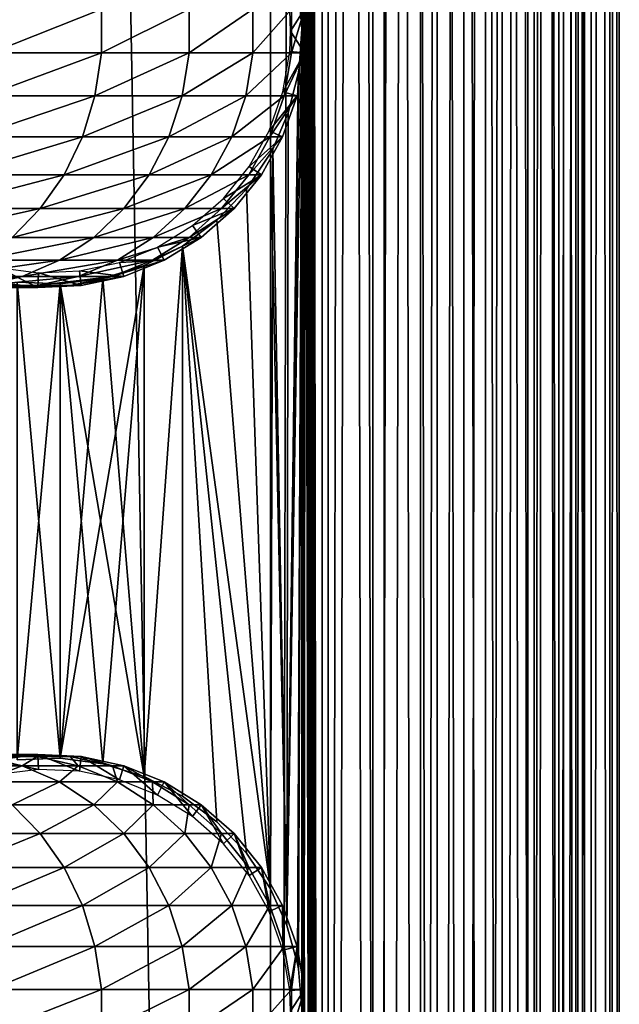
# Model space of a CAD drawing. Extents: x 0 to 600, y 0 to 1196.
# Drawn here: x 574 to 600, y 283 to 325 of the extents above; entities that cross this region are included whole.
import ezdxf

# ---------------------------------------------------------------- set-up
doc = ezdxf.new("R2010")
doc.units = 0
doc.header["$MEASUREMENT"] = 0

msp = doc.modelspace()

# ---------------------------------------------------------------- linework, layer by layer
for points in [[(563, 1.50001, 31.5), (585.000061, 1.50001, 31.5), (563, 1194.5, 31.5)], [(563, 1194.5, 31.5), (585.000061, 1.50001, 31.5), (585.000061, 1194.5, 31.5)], [(585.000061, 1.50001, 30.000002), (563, 1.50001, 30.000002), (585.000061, 1194.5, 30.000002)], [(585.000061, 1194.5, 30.000002), (563, 1.50001, 30.000002), (563, 1194.5, 30.000002)], [(587.222046, 1.50001, 31.684122), (587.222046, 1194.5, 31.684122), (585.000061, 1194.5, 31.5)], [(587.222046, 1.50001, 31.684122), (585.000061, 1194.5, 31.5), (585.000061, 1.50001, 31.5)], [(587.468933, 1194.5, 30.204582), (587.468933, 1.50001, 30.204582), (585.000061, 1.50001, 30.000002)], [(587.468933, 1194.5, 30.204582), (585.000061, 1.50001, 30.000002), (585.000061, 1194.5, 30.000002)], [(586.349609, 871.091736, 58.432369), (587.222046, 1194.5, 58.31588), (587.222046, 1.50001, 58.31588)], [(586.349609, 409.089691, 59.939159), (586.349609, 325.089691, 59.939159), (587.468933, 1194.5, 59.795422)], [(586.349609, 325.089691, 59.939159), (586.349609, 283.089661, 59.939159), (587.468933, 1194.5, 59.795422)], [(587.468933, 1194.5, 59.795422), (586.349609, 283.089661, 59.939159), (586.349609, 241.089676, 59.939159)], [(587.468933, 1194.5, 59.795422), (586.349609, 241.089676, 59.939159), (586.349609, 199.089676, 59.939159)], [(586.349609, 199.089676, 59.939159), (587.468933, 1.50001, 59.795422), (587.468933, 1194.5, 59.795422)], [(587.222046, 1.50001, 58.31588), (587.222046, 1194.5, 58.31588), (589.383484, 1194.5, 57.768536)], [(587.222046, 1.50001, 58.31588), (589.383484, 1194.5, 57.768536), (589.383484, 1.50001, 57.768536)], [(589.383484, 1.50001, 32.231468), (589.383484, 1194.5, 32.231468), (587.222046, 1194.5, 31.684122)], [(589.383484, 1.50001, 32.231468), (587.222046, 1194.5, 31.684122), (587.222046, 1.50001, 31.684122)], [(587.468933, 1194.5, 59.795422), (587.468933, 1.50001, 59.795422), (589.870483, 1.50001, 59.18726)], [(587.468933, 1194.5, 59.795422), (589.870483, 1.50001, 59.18726), (589.870483, 1194.5, 59.18726)], [(589.870483, 1194.5, 30.812744), (589.870483, 1.50001, 30.812744), (587.468933, 1.50001, 30.204582)], [(589.870483, 1194.5, 30.812744), (587.468933, 1.50001, 30.204582), (587.468933, 1194.5, 30.204582)], [(589.383484, 1.50001, 57.768536), (589.383484, 1194.5, 57.768536), (591.425293, 1194.5, 56.872898)], [(589.383484, 1.50001, 57.768536), (591.425293, 1194.5, 56.872898), (591.425293, 1.50001, 56.872898)], [(591.425293, 1.50001, 33.127106), (591.425293, 1194.5, 33.127106), (589.383484, 1194.5, 32.231468)], [(591.425293, 1.50001, 33.127106), (589.383484, 1194.5, 32.231468), (589.383484, 1.50001, 32.231468)], [(589.870483, 1194.5, 59.18726), (589.870483, 1.50001, 59.18726), (592.139221, 1.50001, 58.192108)], [(589.870483, 1194.5, 59.18726), (592.139221, 1.50001, 58.192108), (592.139221, 1194.5, 58.192108)], [(592.139221, 1194.5, 31.807896), (592.139221, 1.50001, 31.807896), (589.870483, 1.50001, 30.812744)], [(592.139221, 1194.5, 31.807896), (589.870483, 1.50001, 30.812744), (589.870483, 1194.5, 30.812744)], [(591.425293, 1.50001, 56.872898), (591.425293, 1194.5, 56.872898), (593.29187, 1194.5, 55.6534)], [(591.425293, 1.50001, 56.872898), (593.29187, 1194.5, 55.6534), (593.29187, 1.50001, 55.6534)], [(593.29187, 1.50001, 34.346603), (593.29187, 1194.5, 34.346603), (591.425293, 1194.5, 33.127106)], [(593.29187, 1.50001, 34.346603), (591.425293, 1194.5, 33.127106), (591.425293, 1.50001, 33.127106)], [(592.139221, 1194.5, 58.192108), (592.139221, 1.50001, 58.192108), (594.213257, 1.50001, 56.837112)], [(592.139221, 1194.5, 58.192108), (594.213257, 1.50001, 56.837112), (594.213257, 1194.5, 56.837112)], [(594.213257, 1194.5, 33.162891), (594.213257, 1.50001, 33.162891), (592.139221, 1.50001, 31.807896)], [(594.213257, 1194.5, 33.162891), (592.139221, 1.50001, 31.807896), (592.139221, 1194.5, 31.807896)], [(593.29187, 1.50001, 55.6534), (593.29187, 1194.5, 55.6534), (594.932312, 1194.5, 54.143303)], [(593.29187, 1.50001, 55.6534), (594.932312, 1194.5, 54.143303), (594.932312, 1.50001, 54.143303)], [(594.932312, 1.50001, 35.856701), (594.932312, 1194.5, 35.856701), (593.29187, 1194.5, 34.346603)], [(594.932312, 1.50001, 35.856701), (593.29187, 1194.5, 34.346603), (593.29187, 1.50001, 34.346603)], [(594.213257, 1194.5, 56.837112), (594.213257, 1.50001, 56.837112), (596.035828, 1.50001, 55.159225)], [(594.213257, 1194.5, 56.837112), (596.035828, 1.50001, 55.159225), (596.035828, 1194.5, 55.159225)], [(596.035828, 1194.5, 34.840778), (596.035828, 1.50001, 34.840778), (594.213257, 1.50001, 33.162891)], [(596.035828, 1194.5, 34.840778), (594.213257, 1.50001, 33.162891), (594.213257, 1194.5, 33.162891)], [(594.932312, 1.50001, 54.143303), (594.932312, 1194.5, 54.143303), (596.301819, 1194.5, 52.383804)], [(594.932312, 1.50001, 54.143303), (596.301819, 1194.5, 52.383804), (596.301819, 1.50001, 52.383804)], [(596.301819, 1.50001, 37.616199), (596.301819, 1194.5, 37.616199), (594.932312, 1194.5, 35.856701)], [(596.301819, 1.50001, 37.616199), (594.932312, 1194.5, 35.856701), (594.932312, 1.50001, 35.856701)], [(596.035828, 1194.5, 55.159225), (596.035828, 1.50001, 55.159225), (597.557556, 1.50001, 53.204224)], [(596.035828, 1194.5, 55.159225), (597.557556, 1.50001, 53.204224), (597.557556, 1194.5, 53.204224)], [(597.557556, 1194.5, 36.79578), (597.557556, 1.50001, 36.79578), (596.035828, 1.50001, 34.840778)], [(597.557556, 1194.5, 36.79578), (596.035828, 1.50001, 34.840778), (596.035828, 1194.5, 34.840778)], [(596.301819, 1.50001, 52.383804), (596.301819, 1194.5, 52.383804), (597.362976, 1194.5, 50.422894)], [(596.301819, 1.50001, 52.383804), (597.362976, 1194.5, 50.422894), (597.362976, 1.50001, 50.422894)], [(597.362976, 1.50001, 39.57711), (597.362976, 1194.5, 39.57711), (596.301819, 1194.5, 37.616199)], [(597.362976, 1.50001, 39.57711), (596.301819, 1194.5, 37.616199), (596.301819, 1.50001, 37.616199)], [(597.362976, 1.50001, 50.422894), (597.362976, 1194.5, 50.422894), (598.086975, 1194.5, 48.314056)], [(597.362976, 1.50001, 50.422894), (598.086975, 1194.5, 48.314056), (598.086975, 1.50001, 48.314056)], [(598.086975, 1.50001, 41.685947), (598.086975, 1194.5, 41.685947), (597.362976, 1194.5, 39.57711)], [(598.086975, 1.50001, 41.685947), (597.362976, 1194.5, 39.57711), (597.362976, 1.50001, 39.57711)], [(597.557556, 1194.5, 53.204224), (597.557556, 1.50001, 53.204224), (598.736633, 1.50001, 51.025433)], [(597.557556, 1194.5, 53.204224), (598.736633, 1.50001, 51.025433), (598.736633, 1194.5, 51.025433)], [(598.736633, 1194.5, 38.974571), (598.736633, 1.50001, 38.974571), (597.557556, 1.50001, 36.79578)], [(598.736633, 1194.5, 38.974571), (597.557556, 1.50001, 36.79578), (597.557556, 1194.5, 36.79578)], [(598.086975, 1.50001, 48.314056), (598.086975, 1194.5, 48.314056), (598.453857, 1194.5, 46.114826)], [(598.086975, 1.50001, 48.314056), (598.453857, 1194.5, 46.114826), (598.453857, 1.50001, 46.114826)], [(598.453857, 1.50001, 43.885178), (598.453857, 1194.5, 43.885178), (598.086975, 1194.5, 41.685947)], [(598.453857, 1.50001, 43.885178), (598.086975, 1194.5, 41.685947), (598.086975, 1.50001, 41.685947)], [(598.453857, 1.50001, 46.114826), (598.453857, 1194.5, 46.114826), (598.453857, 1194.5, 43.885178)], [(598.453857, 1.50001, 46.114826), (598.453857, 1194.5, 43.885178), (598.453857, 1.50001, 43.885178)], [(598.736633, 1194.5, 51.025433), (598.736633, 1.50001, 51.025433), (599.541016, 1.50001, 48.682285)], [(598.736633, 1194.5, 51.025433), (599.541016, 1.50001, 48.682285), (599.541016, 1194.5, 48.682285)], [(599.541016, 1194.5, 41.317719), (599.541016, 1.50001, 41.317719), (598.736633, 1.50001, 38.974571)], [(599.541016, 1194.5, 41.317719), (598.736633, 1.50001, 38.974571), (598.736633, 1194.5, 38.974571)], [(599.541016, 1194.5, 48.682285), (599.541016, 1.50001, 48.682285), (599.948792, 1.50001, 46.238689)], [(599.541016, 1194.5, 48.682285), (599.948792, 1.50001, 46.238689), (599.948792, 1194.5, 46.238689)], [(599.948792, 1194.5, 43.761314), (599.948792, 1.50001, 43.761314), (599.541016, 1.50001, 41.317719)], [(599.948792, 1194.5, 43.761314), (599.541016, 1.50001, 41.317719), (599.541016, 1194.5, 41.317719)], [(599.948792, 1194.5, 46.238689), (599.948792, 1.50001, 46.238689), (599.948792, 1.50001, 43.761314)], [(599.948792, 1194.5, 46.238689), (599.948792, 1.50001, 43.761314), (599.948792, 1194.5, 43.761314)], [(586.349609, 829.091675, 58.432369), (586.349609, 871.091736, 58.432369), (587.222046, 1.50001, 58.31588)], [(586.349609, 829.091675, 58.432369), (587.222046, 1.50001, 58.31588), (586.349609, 745.091675, 58.432369)], [(586.349609, 745.091675, 58.432369), (587.222046, 1.50001, 58.31588), (586.349609, 703.091736, 58.432369)], [(586.349609, 661.091675, 58.432369), (586.349609, 703.091736, 58.432369), (587.222046, 1.50001, 58.31588)], [(586.349609, 619.091675, 58.432369), (586.349609, 661.091675, 58.432369), (587.222046, 1.50001, 58.31588)], [(586.349609, 619.091675, 58.432369), (587.222046, 1.50001, 58.31588), (586.349609, 535.091675, 58.432369)], [(586.349609, 493.091705, 58.432369), (586.349609, 535.091675, 58.432369), (587.222046, 1.50001, 58.31588)], [(586.349609, 493.091705, 58.432369), (587.222046, 1.50001, 58.31588), (586.349609, 451.091705, 58.432369)], [(586.349609, 451.091705, 58.432369), (587.222046, 1.50001, 58.31588), (586.349609, 409.091705, 58.432369)], [(586.349609, 409.091705, 58.432369), (586.349609, 325.091705, 58.432369), (586.198669, 326.805542, 58.446674)], [(586.198853, 326.804749, 59.952019), (586.349609, 325.089691, 59.939159), (586.349609, 409.089691, 59.939159)], [(587.222046, 1.50001, 58.31588), (586.349609, 325.091705, 58.432369), (586.349609, 409.091705, 58.432369)], [(573.03656, 324.067139, 126.545372), (577.757385, 324.067139, 119.480186), (577.757385, 325.932861, 119.480186)], [(573.03656, 324.067139, 126.545372), (577.757385, 325.932861, 119.480186), (573.03656, 325.932861, 126.545372)], [(577.757385, 324.067139, 119.480186), (581.515564, 324.067139, 111.859261), (581.515564, 325.932861, 111.859261)], [(577.757385, 324.067139, 119.480186), (581.515564, 325.932861, 111.859261), (577.757385, 325.932861, 119.480186)], [(581.515564, 324.067139, 111.859261), (584.246887, 324.067139, 103.812988), (584.246887, 325.932861, 103.812988)], [(581.515564, 324.067139, 111.859261), (584.246887, 325.932861, 103.812988), (581.515564, 325.932861, 111.859261)], [(584.246887, 324.067139, 103.812988), (585.904602, 324.067139, 95.479027), (585.904602, 325.932861, 95.479027)], [(584.246887, 324.067139, 103.812988), (585.904602, 325.932861, 95.479027), (584.246887, 325.932861, 103.812988)], [(586.460327, 325.932861, 61.067001), (585.867554, 325, 56.567001), (585.8302, 325.879211, 56.567001)], [(586.460327, 324.067139, 61.067001), (585.867554, 325, 56.567001), (586.460327, 325.932861, 61.067001)], [(585.904602, 324.067139, 95.479027), (586.460327, 324.067139, 87), (586.460327, 325.932861, 87)], [(585.904602, 324.067139, 95.479027), (586.460327, 325.932861, 87), (585.904602, 325.932861, 95.479027)], [(586.460327, 324.067139, 87), (586.460327, 324.067139, 61.067001), (586.460327, 325.932861, 61.067001)], [(586.460327, 324.067139, 87), (586.460327, 325.932861, 61.067001), (586.460327, 325.932861, 87)], [(586.349609, 325.091705, 58.432369), (586.158386, 285.029938, 58.450207), (585.710266, 286.670624, 58.481304)], [(586.349609, 325.091705, 58.432369), (585.710266, 286.670624, 58.481304), (586.231567, 323.401398, 58.443707)], [(586.158508, 285.029358, 59.955196), (586.349609, 325.089691, 59.939159), (585.710388, 286.670074, 59.98317)], [(585.710388, 286.670074, 59.98317), (586.349609, 325.089691, 59.939159), (586.23114, 323.398102, 59.949398)], [(586.460327, 324.067139, 61.067001), (585.8302, 324.120758, 56.567001), (585.867554, 325, 56.567001)], [(586.198669, 284.805542, 58.446674), (586.158386, 285.029938, 58.450207), (586.349609, 325.091705, 58.432369)], [(586.158508, 285.029358, 59.955196), (586.198853, 284.804718, 59.952019), (586.349609, 325.089691, 59.939159)], [(586.198669, 284.805542, 58.446674), (586.349609, 325.091705, 58.432369), (586.349609, 283.091705, 58.432369)], [(586.349609, 325.089691, 59.939159), (586.198853, 284.804718, 59.952019), (586.349609, 283.089661, 59.939159)], [(586.349609, 283.091705, 58.432369), (586.349609, 325.091705, 58.432369), (587.222046, 1.50001, 58.31588)], [(572.786377, 322.228241, 126.353416), (577.484253, 322.228241, 119.322533), (577.757385, 324.067139, 119.480186)], [(572.786377, 322.228241, 126.353416), (577.757385, 324.067139, 119.480186), (573.03656, 324.067139, 126.545372)], [(577.484253, 322.228241, 119.322533), (581.224243, 322.228241, 111.738602), (581.515564, 324.067139, 111.859261)], [(577.484253, 322.228241, 119.322533), (581.515564, 324.067139, 111.859261), (577.757385, 324.067139, 119.480186)], [(581.224243, 322.228241, 111.738602), (583.942383, 322.228241, 103.731377), (584.246887, 324.067139, 103.812988)], [(581.224243, 322.228241, 111.738602), (584.246887, 324.067139, 103.812988), (581.515564, 324.067139, 111.859261)], [(583.942383, 322.228241, 103.731377), (585.592041, 322.228241, 95.437874), (585.904602, 324.067139, 95.479027)], [(583.942383, 322.228241, 103.731377), (585.904602, 324.067139, 95.479027), (584.246887, 324.067139, 103.812988)], [(585.53302, 322.387604, 56.567001), (585.8302, 324.120758, 56.567001), (586.460327, 324.067139, 61.067001)], [(586.14502, 322.228241, 61.067001), (585.53302, 322.387604, 56.567001), (586.460327, 324.067139, 61.067001)], [(585.592041, 322.228241, 95.437874), (586.14502, 322.228241, 87), (586.460327, 324.067139, 87)], [(585.592041, 322.228241, 95.437874), (586.460327, 324.067139, 87), (585.904602, 324.067139, 95.479027)], [(586.14502, 322.228241, 87), (586.14502, 322.228241, 61.067001), (586.460327, 324.067139, 61.067001)], [(586.14502, 322.228241, 87), (586.460327, 324.067139, 61.067001), (586.460327, 324.067139, 87)], [(586.231567, 323.401398, 58.443707), (585.710266, 286.670624, 58.481304), (586.193909, 323.166138, 58.447109)], [(585.710388, 286.670074, 59.98317), (586.23114, 323.398102, 59.949398), (586.193665, 323.164642, 59.952435)], [(585.710266, 286.670624, 58.481304), (585.768677, 321.496307, 58.4781), (586.193909, 323.166138, 58.447109)], [(585.768127, 321.494354, 59.980324), (585.710388, 286.670074, 59.98317), (586.193665, 323.164642, 59.952435)], [(586.14502, 322.228241, 61.067001), (584.947205, 320.729584, 56.567001), (585.53302, 322.387604, 56.567001)], [(572.293274, 320.469086, 125.975044), (576.946045, 320.469086, 119.011757), (577.484253, 322.228241, 119.322533)], [(572.293274, 320.469086, 125.975044), (577.484253, 322.228241, 119.322533), (572.786377, 322.228241, 126.353416)], [(576.946045, 320.469086, 119.011757), (580.650024, 320.469086, 111.50074), (581.224243, 322.228241, 111.738602)], [(576.946045, 320.469086, 119.011757), (581.224243, 322.228241, 111.738602), (577.484253, 322.228241, 119.322533)], [(580.650024, 320.469086, 111.50074), (583.34198, 320.469086, 103.570503), (583.942383, 322.228241, 103.731377)], [(580.650024, 320.469086, 111.50074), (583.942383, 322.228241, 103.731377), (581.224243, 322.228241, 111.738602)], [(583.34198, 320.469086, 103.570503), (584.97583, 320.469086, 95.35675), (585.592041, 322.228241, 95.437874)], [(583.34198, 320.469086, 103.570503), (585.592041, 322.228241, 95.437874), (583.942383, 322.228241, 103.731377)], [(585.523499, 320.469086, 61.067001), (584.947205, 320.729584, 56.567001), (586.14502, 322.228241, 61.067001)], [(584.97583, 320.469086, 95.35675), (585.523499, 320.469086, 87), (586.14502, 322.228241, 87)], [(584.97583, 320.469086, 95.35675), (586.14502, 322.228241, 87), (585.592041, 322.228241, 95.437874)], [(585.523499, 320.469086, 87), (585.523499, 320.469086, 61.067001), (586.14502, 322.228241, 61.067001)], [(585.523499, 320.469086, 87), (586.14502, 322.228241, 61.067001), (586.14502, 322.228241, 87)], [(585.097656, 319.939606, 59.999683), (585.710388, 286.670074, 59.98317), (585.768127, 321.494354, 59.980324)], [(585.710266, 286.670624, 58.481304), (585.099487, 319.943085, 58.499634), (585.768677, 321.496307, 58.4781)], [(585.523499, 320.469086, 61.067001), (584.089661, 319.194427, 56.567001), (584.947205, 320.729584, 56.567001)], [(571.571411, 318.840271, 125.421135), (576.157959, 318.840271, 118.556808), (576.946045, 320.469086, 119.011757)], [(571.571411, 318.840271, 125.421135), (576.946045, 320.469086, 119.011757), (572.293274, 320.469086, 125.975044)], [(576.157959, 318.840271, 118.556808), (579.809387, 318.840271, 111.152527), (580.650024, 320.469086, 111.50074)], [(576.157959, 318.840271, 118.556808), (580.650024, 320.469086, 111.50074), (576.946045, 320.469086, 119.011757)], [(579.809387, 318.840271, 111.152527), (582.463074, 318.840271, 103.335007), (583.34198, 320.469086, 103.570503)], [(579.809387, 318.840271, 111.152527), (583.34198, 320.469086, 103.570503), (580.650024, 320.469086, 111.50074)], [(582.463074, 318.840271, 103.335007), (584.073669, 318.840271, 95.237984), (584.97583, 320.469086, 95.35675)], [(582.463074, 318.840271, 103.335007), (584.97583, 320.469086, 95.35675), (583.34198, 320.469086, 103.570503)], [(584.073669, 318.840271, 95.237984), (584.613647, 318.840271, 87), (585.523499, 320.469086, 87)], [(584.073669, 318.840271, 95.237984), (585.523499, 320.469086, 87), (584.97583, 320.469086, 95.35675)], [(584.613647, 318.840271, 61.067001), (584.089661, 319.194427, 56.567001), (585.523499, 320.469086, 61.067001)], [(584.613647, 318.840271, 87), (584.613647, 318.840271, 61.067001), (585.523499, 320.469086, 61.067001)], [(584.613647, 318.840271, 87), (585.523499, 320.469086, 61.067001), (585.523499, 320.469086, 87)], [(585.000061, 319.758606, 58.500004), (585.099487, 319.943085, 58.499634), (585.710266, 286.670624, 58.481304)], [(585.000061, 319.758606, 60.000004), (585.000061, 288.241425, 60.000004), (585.097656, 319.939606, 59.999683)], [(585.097656, 319.939606, 59.999683), (585.000061, 288.241425, 60.000004), (585.710388, 286.670074, 59.98317)], [(583.975281, 318.225555, 58.500004), (585.000061, 319.758606, 58.500004), (585.000061, 288.241425, 58.500004)], [(585.000061, 288.241425, 60.000004), (585.000061, 319.758606, 60.000004), (583.975281, 318.225555, 60.000004)], [(585.710266, 286.670624, 58.481304), (585.000061, 288.241425, 58.500004), (585.000061, 319.758606, 58.500004)], [(584.613647, 318.840271, 61.067001), (582.984924, 317.826263, 56.567001), (584.089661, 319.194427, 56.567001)], [(570.641541, 317.388672, 124.707611), (575.143005, 317.388672, 117.970757), (576.157959, 318.840271, 118.556808)], [(570.641541, 317.388672, 124.707611), (576.157959, 318.840271, 118.556808), (571.571411, 318.840271, 125.421135)], [(575.143005, 317.388672, 117.970757), (578.726501, 317.388672, 110.703995), (579.809387, 318.840271, 111.152527)], [(575.143005, 317.388672, 117.970757), (579.809387, 318.840271, 111.152527), (576.157959, 318.840271, 118.556808)], [(578.726501, 317.388672, 110.703995), (581.330872, 317.388672, 103.031647), (582.463074, 318.840271, 103.335007)], [(578.726501, 317.388672, 110.703995), (582.463074, 318.840271, 103.335007), (579.809387, 318.840271, 111.152527)], [(581.330872, 317.388672, 103.031647), (582.911621, 317.388672, 95.084991), (584.073669, 318.840271, 95.237984)], [(581.330872, 317.388672, 103.031647), (584.073669, 318.840271, 95.237984), (582.463074, 318.840271, 103.335007)], [(582.911621, 317.388672, 95.084991), (583.441467, 317.388672, 87), (584.613647, 318.840271, 87)], [(582.911621, 317.388672, 95.084991), (584.613647, 318.840271, 87), (584.073669, 318.840271, 95.237984)], [(583.441467, 317.388672, 61.067001), (582.984924, 317.826263, 56.567001), (584.613647, 318.840271, 61.067001)], [(583.441467, 317.388672, 87), (583.441467, 317.388672, 61.067001), (584.613647, 318.840271, 61.067001)], [(583.441467, 317.388672, 87), (584.613647, 318.840271, 61.067001), (584.613647, 318.840271, 87)], [(583.975281, 318.225555, 58.500004), (585.000061, 288.241425, 58.500004), (582.70575, 316.888245, 58.500004)], [(583.975281, 318.225555, 60.000004), (582.70575, 316.888245, 60.000004), (585.000061, 288.241425, 60.000004)], [(583.441467, 317.388672, 61.067001), (581.664917, 316.66452, 56.567001), (582.984924, 317.826263, 56.567001)], [(569.530396, 316.156036, 123.855011), (573.930054, 316.156036, 117.270485), (575.143005, 317.388672, 117.970757)], [(569.530396, 316.156036, 123.855011), (575.143005, 317.388672, 117.970757), (570.641541, 317.388672, 124.707611)], [(573.930054, 316.156036, 117.270485), (577.432556, 316.156036, 110.168022), (578.726501, 317.388672, 110.703995)], [(573.930054, 316.156036, 117.270485), (578.726501, 317.388672, 110.703995), (575.143005, 317.388672, 117.970757)], [(577.432556, 316.156036, 110.168022), (579.978088, 316.156036, 102.669159), (581.330872, 317.388672, 103.031647)], [(577.432556, 316.156036, 110.168022), (581.330872, 317.388672, 103.031647), (578.726501, 317.388672, 110.703995)], [(579.978088, 316.156036, 102.669159), (581.523071, 316.156036, 94.902191), (582.911621, 317.388672, 95.084991)], [(579.978088, 316.156036, 102.669159), (582.911621, 317.388672, 95.084991), (581.330872, 317.388672, 103.031647)], [(581.523071, 316.156036, 94.902191), (582.040955, 316.156036, 87), (583.441467, 317.388672, 87)], [(581.523071, 316.156036, 94.902191), (583.441467, 317.388672, 87), (582.911621, 317.388672, 95.084991)], [(582.040955, 316.156036, 61.067001), (581.664917, 316.66452, 56.567001), (583.441467, 317.388672, 61.067001)], [(582.040955, 316.156036, 87), (582.040955, 316.156036, 61.067001), (583.441467, 317.388672, 61.067001)], [(582.040955, 316.156036, 87), (583.441467, 317.388672, 61.067001), (583.441467, 317.388672, 87)], [(582.70575, 316.888245, 58.500004), (585.000061, 288.241425, 58.500004), (581.228027, 315.785187, 58.500004)], [(585.000061, 288.241425, 60.000004), (582.70575, 316.888245, 60.000004), (581.228027, 315.785187, 60.000004)], [(582.040955, 316.156036, 61.067001), (580.167542, 315.742523, 56.567001), (581.664917, 316.66452, 56.567001)], [(572.554138, 315.177826, 116.476128), (575.964783, 315.177826, 109.560051), (577.432556, 316.156036, 110.168022)], [(572.554138, 315.177826, 116.476128), (577.432556, 316.156036, 110.168022), (573.930054, 316.156036, 117.270485)], [(575.964783, 315.177826, 109.560051), (578.443542, 315.177826, 102.257965), (579.978088, 316.156036, 102.669159)], [(575.964783, 315.177826, 109.560051), (579.978088, 316.156036, 102.669159), (577.432556, 316.156036, 110.168022)], [(578.443542, 315.177826, 102.257965), (579.947937, 315.177826, 94.694809), (581.523071, 316.156036, 94.902191)], [(578.443542, 315.177826, 102.257965), (581.523071, 316.156036, 94.902191), (579.978088, 316.156036, 102.669159)], [(579.947937, 315.177826, 94.694809), (580.452271, 315.177826, 87), (582.040955, 316.156036, 87)], [(579.947937, 315.177826, 94.694809), (582.040955, 316.156036, 87), (581.523071, 316.156036, 94.902191)], [(580.452271, 315.177826, 61.067001), (580.167542, 315.742523, 56.567001), (582.040955, 316.156036, 61.067001)], [(580.452271, 315.177826, 87), (580.452271, 315.177826, 61.067001), (582.040955, 316.156036, 61.067001)], [(580.452271, 315.177826, 87), (582.040955, 316.156036, 61.067001), (582.040955, 316.156036, 87)], [(580.452271, 315.177826, 61.067001), (578.535889, 315.086884, 56.567001), (580.167542, 315.742523, 56.567001)], [(581.228027, 315.785187, 58.500004), (581.228027, 292.214813, 58.500004), (579.5849, 293.051697, 58.500004)], [(581.228027, 315.785187, 58.500004), (579.5849, 293.051697, 58.500004), (579.5849, 314.948334, 58.500004)], [(579.5849, 314.948334, 60.000004), (579.5849, 293.051697, 60.000004), (581.228027, 315.785187, 60.000004)], [(581.228027, 315.785187, 60.000004), (579.5849, 293.051697, 60.000004), (581.228027, 292.214813, 60.000004)], [(582.70575, 291.111755, 58.500004), (581.228027, 292.214813, 58.500004), (581.228027, 315.785187, 58.500004)], [(581.228027, 315.785187, 58.500004), (585.000061, 288.241425, 58.500004), (583.975281, 289.774414, 58.500004)], [(581.228027, 315.785187, 58.500004), (583.975281, 289.774414, 58.500004), (582.70575, 291.111755, 58.500004)], [(585.000061, 288.241425, 60.000004), (581.228027, 315.785187, 60.000004), (583.975281, 289.774414, 60.000004)], [(583.975281, 289.774414, 60.000004), (581.228027, 315.785187, 60.000004), (582.70575, 291.111755, 60.000004)], [(581.228027, 315.785187, 60.000004), (581.228027, 292.214813, 60.000004), (582.70575, 291.111755, 60.000004)], [(571.054932, 314.482147, 115.610527), (574.365356, 314.482147, 108.897552), (575.964783, 315.177826, 109.560051)], [(571.054932, 314.482147, 115.610527), (575.964783, 315.177826, 109.560051), (572.554138, 315.177826, 116.476128)], [(573.182556, 314.246887, 61.067001), (573.315735, 314.865143, 56.567001), (575.033203, 314.009918, 61.067001)], [(575.033203, 314.009918, 61.067001), (573.315735, 314.865143, 56.567001), (575.059998, 314.641785, 56.567001)], [(574.365356, 314.482147, 108.897552), (576.77124, 314.482147, 101.809906), (578.443542, 315.177826, 102.257965)], [(574.365356, 314.482147, 108.897552), (578.443542, 315.177826, 102.257965), (575.964783, 315.177826, 109.560051)], [(575.995544, 293.838684, 60.000004), (577.82373, 293.598236, 60.000004), (579.5849, 314.948334, 60.000004)], [(579.5849, 314.948334, 60.000004), (577.82373, 314.401764, 60.000004), (575.995544, 293.838684, 60.000004)], [(576.77124, 314.482147, 101.809906), (578.231567, 314.482147, 94.468849), (579.947937, 315.177826, 94.694809)], [(576.77124, 314.482147, 101.809906), (579.947937, 315.177826, 94.694809), (578.443542, 315.177826, 102.257965)], [(578.721069, 314.482147, 61.067001), (576.816895, 314.7164, 56.567001), (578.535889, 315.086884, 56.567001)], [(579.5849, 293.051697, 58.500004), (577.82373, 314.401764, 58.500004), (579.5849, 314.948334, 58.500004)], [(579.5849, 314.948334, 60.000004), (577.82373, 293.598236, 60.000004), (579.5849, 293.051697, 60.000004)], [(578.231567, 314.482147, 94.468849), (578.721069, 314.482147, 87), (580.452271, 315.177826, 87)], [(578.231567, 314.482147, 94.468849), (580.452271, 315.177826, 87), (579.947937, 315.177826, 94.694809)], [(578.721069, 314.482147, 61.067001), (578.535889, 315.086884, 56.567001), (580.452271, 315.177826, 61.067001)], [(578.721069, 314.482147, 87), (578.721069, 314.482147, 61.067001), (580.452271, 315.177826, 61.067001)], [(578.721069, 314.482147, 87), (580.452271, 315.177826, 61.067001), (580.452271, 315.177826, 87)], [(569.475403, 314.089081, 114.698593), (572.680359, 314.089081, 108.199593), (574.365356, 314.482147, 108.897552)], [(569.475403, 314.089081, 114.698593), (574.365356, 314.482147, 108.897552), (571.054932, 314.482147, 115.610527)], [(572.680359, 314.089081, 108.199593), (575.009583, 314.089081, 101.337852), (576.77124, 314.482147, 101.809906)], [(572.680359, 314.089081, 108.199593), (576.77124, 314.482147, 101.809906), (574.365356, 314.482147, 108.897552)], [(575.009583, 314.089081, 101.337852), (576.423279, 314.089081, 94.230789), (578.231567, 314.482147, 94.468849)], [(575.009583, 314.089081, 101.337852), (578.231567, 314.482147, 94.468849), (576.77124, 314.482147, 101.809906)], [(575.033203, 314.009918, 61.067001), (575.059998, 314.641785, 56.567001), (576.897217, 314.089081, 61.067001)], [(576.897217, 314.089081, 61.067001), (575.059998, 314.641785, 56.567001), (576.816895, 314.7164, 56.567001)], [(579.5849, 293.051697, 58.500004), (575.995544, 314.161316, 58.500004), (577.82373, 314.401764, 58.500004)], [(575.995544, 293.838684, 60.000004), (577.82373, 314.401764, 60.000004), (575.995544, 314.161316, 60.000004)], [(576.423279, 314.089081, 94.230789), (576.897217, 314.089081, 87), (578.721069, 314.482147, 87)], [(576.423279, 314.089081, 94.230789), (578.721069, 314.482147, 87), (578.231567, 314.482147, 94.468849)], [(576.897217, 314.089081, 61.067001), (576.816895, 314.7164, 56.567001), (578.721069, 314.482147, 61.067001)], [(576.897217, 314.089081, 87), (576.897217, 314.089081, 61.067001), (578.721069, 314.482147, 61.067001)], [(576.897217, 314.089081, 87), (578.721069, 314.482147, 61.067001), (578.721069, 314.482147, 87)], [(570.958191, 314.009918, 107.486252), (573.209045, 314.009918, 100.855392), (575.009583, 314.089081, 101.337852)], [(570.958191, 314.009918, 107.486252), (575.009583, 314.089081, 101.337852), (572.680359, 314.089081, 108.199593)], [(571.421509, 314.246887, 100.376427), (572.740356, 314.246887, 93.745926), (574.575195, 314.009918, 93.98748)], [(571.421509, 314.246887, 100.376427), (574.575195, 314.009918, 93.98748), (573.209045, 314.009918, 100.855392)], [(572.740356, 314.246887, 93.745926), (573.182556, 314.246887, 87), (575.033203, 314.009918, 87)], [(572.740356, 314.246887, 93.745926), (575.033203, 314.009918, 87), (574.575195, 314.009918, 93.98748)], [(573.182556, 314.246887, 87), (573.182556, 314.246887, 61.067001), (575.033203, 314.009918, 61.067001)], [(573.182556, 314.246887, 87), (575.033203, 314.009918, 61.067001), (575.033203, 314.009918, 87)], [(573.209045, 314.009918, 100.855392), (574.575195, 314.009918, 93.98748), (576.423279, 314.089081, 94.230789)], [(573.209045, 314.009918, 100.855392), (576.423279, 314.089081, 94.230789), (575.009583, 314.089081, 101.337852)], [(575.995544, 314.161316, 58.500004), (575.995544, 293.838684, 58.500004), (574.153076, 314.233917, 58.500004)], [(574.153076, 314.233917, 58.500004), (575.995544, 293.838684, 58.500004), (574.153076, 293.766083, 58.500004)], [(574.153076, 293.766083, 60.000004), (575.995544, 314.161316, 60.000004), (574.153076, 314.233917, 60.000004)], [(575.995544, 293.838684, 60.000004), (575.995544, 314.161316, 60.000004), (574.153076, 293.766083, 60.000004)], [(574.575195, 314.009918, 93.98748), (575.033203, 314.009918, 87), (576.897217, 314.089081, 87)], [(574.575195, 314.009918, 93.98748), (576.897217, 314.089081, 87), (576.423279, 314.089081, 94.230789)], [(575.033203, 314.009918, 87), (575.033203, 314.009918, 61.067001), (576.897217, 314.089081, 61.067001)], [(575.033203, 314.009918, 87), (576.897217, 314.089081, 61.067001), (576.897217, 314.089081, 87)], [(575.995544, 314.161316, 58.500004), (577.82373, 293.598236, 58.500004), (575.995544, 293.838684, 58.500004)], [(577.82373, 293.598236, 58.500004), (575.995544, 314.161316, 58.500004), (579.5849, 293.051697, 58.500004)], [(571.054932, 293.517822, 115.610527), (574.365356, 293.517822, 108.897552), (572.680359, 293.910919, 108.199593)], [(572.680359, 293.910919, 108.199593), (575.009583, 293.910919, 101.337852), (573.209045, 293.990082, 100.855392)], [(574.365356, 293.517822, 108.897552), (575.009583, 293.910919, 101.337852), (572.680359, 293.910919, 108.199593)], [(574.575195, 293.990082, 93.98748), (573.182556, 293.753113, 87), (572.740356, 293.753113, 93.745926)], [(573.209045, 293.990082, 100.855392), (574.575195, 293.990082, 93.98748), (572.740356, 293.753113, 93.745926)], [(575.033203, 293.990082, 61.067001), (575.059998, 293.358246, 56.567001), (573.182556, 293.753113, 61.067001)], [(575.033203, 293.990082, 87), (575.033203, 293.990082, 61.067001), (573.182556, 293.753113, 61.067001)], [(575.033203, 293.990082, 87), (573.182556, 293.753113, 61.067001), (573.182556, 293.753113, 87)], [(574.575195, 293.990082, 93.98748), (575.033203, 293.990082, 87), (573.182556, 293.753113, 87)], [(573.182556, 293.753113, 61.067001), (575.059998, 293.358246, 56.567001), (573.315735, 293.134857, 56.567001)], [(575.009583, 293.910919, 101.337852), (574.575195, 293.990082, 93.98748), (573.209045, 293.990082, 100.855392)], [(574.365356, 293.517822, 108.897552), (576.77124, 293.517822, 101.809906), (575.009583, 293.910919, 101.337852)], [(576.423279, 293.910919, 94.230789), (575.033203, 293.990082, 87), (574.575195, 293.990082, 93.98748)], [(575.009583, 293.910919, 101.337852), (576.423279, 293.910919, 94.230789), (574.575195, 293.990082, 93.98748)], [(576.77124, 293.517822, 101.809906), (576.423279, 293.910919, 94.230789), (575.009583, 293.910919, 101.337852)], [(576.897217, 293.910919, 61.067001), (576.816895, 293.283569, 56.567001), (575.033203, 293.990082, 61.067001)], [(575.033203, 293.990082, 61.067001), (576.816895, 293.283569, 56.567001), (575.059998, 293.358246, 56.567001)], [(576.897217, 293.910919, 87), (576.897217, 293.910919, 61.067001), (575.033203, 293.990082, 61.067001)], [(576.897217, 293.910919, 87), (575.033203, 293.990082, 61.067001), (575.033203, 293.990082, 87)], [(576.423279, 293.910919, 94.230789), (576.897217, 293.910919, 87), (575.033203, 293.990082, 87)], [(578.231567, 293.517822, 94.468849), (576.897217, 293.910919, 87), (576.423279, 293.910919, 94.230789)], [(576.77124, 293.517822, 101.809906), (578.231567, 293.517822, 94.468849), (576.423279, 293.910919, 94.230789)], [(576.897217, 293.910919, 61.067001), (578.535889, 292.913147, 56.567001), (576.816895, 293.283569, 56.567001)], [(578.721069, 293.517822, 61.067001), (578.535889, 292.913147, 56.567001), (576.897217, 293.910919, 61.067001)], [(578.721069, 293.517822, 87), (578.721069, 293.517822, 61.067001), (576.897217, 293.910919, 61.067001)], [(578.721069, 293.517822, 87), (576.897217, 293.910919, 61.067001), (576.897217, 293.910919, 87)], [(578.231567, 293.517822, 94.468849), (578.721069, 293.517822, 87), (576.897217, 293.910919, 87)], [(572.554138, 292.822174, 116.476128), (574.365356, 293.517822, 108.897552), (571.054932, 293.517822, 115.610527)], [(572.554138, 292.822174, 116.476128), (575.964783, 292.822174, 109.560051), (574.365356, 293.517822, 108.897552)], [(575.964783, 292.822174, 109.560051), (576.77124, 293.517822, 101.809906), (574.365356, 293.517822, 108.897552)], [(575.964783, 292.822174, 109.560051), (578.443542, 292.822174, 102.257965), (576.77124, 293.517822, 101.809906)], [(578.443542, 292.822174, 102.257965), (578.231567, 293.517822, 94.468849), (576.77124, 293.517822, 101.809906)], [(579.947937, 292.822174, 94.694809), (578.721069, 293.517822, 87), (578.231567, 293.517822, 94.468849)], [(578.443542, 292.822174, 102.257965), (579.947937, 292.822174, 94.694809), (578.231567, 293.517822, 94.468849)], [(578.721069, 293.517822, 61.067001), (580.167542, 292.257446, 56.567001), (578.535889, 292.913147, 56.567001)], [(580.452271, 292.822174, 61.067001), (580.167542, 292.257446, 56.567001), (578.721069, 293.517822, 61.067001)], [(580.452271, 292.822174, 87), (580.452271, 292.822174, 61.067001), (578.721069, 293.517822, 61.067001)], [(580.452271, 292.822174, 87), (578.721069, 293.517822, 61.067001), (578.721069, 293.517822, 87)], [(579.947937, 292.822174, 94.694809), (580.452271, 292.822174, 87), (578.721069, 293.517822, 87)], [(573.930054, 291.843994, 117.270485), (575.964783, 292.822174, 109.560051), (572.554138, 292.822174, 116.476128)], [(573.930054, 291.843994, 117.270485), (577.432556, 291.843994, 110.168022), (575.964783, 292.822174, 109.560051)], [(577.432556, 291.843994, 110.168022), (578.443542, 292.822174, 102.257965), (575.964783, 292.822174, 109.560051)], [(577.432556, 291.843994, 110.168022), (579.978088, 291.843994, 102.669159), (578.443542, 292.822174, 102.257965)], [(579.978088, 291.843994, 102.669159), (579.947937, 292.822174, 94.694809), (578.443542, 292.822174, 102.257965)], [(581.523071, 291.843994, 94.902191), (580.452271, 292.822174, 87), (579.947937, 292.822174, 94.694809)], [(579.978088, 291.843994, 102.669159), (581.523071, 291.843994, 94.902191), (579.947937, 292.822174, 94.694809)], [(580.452271, 292.822174, 61.067001), (581.664917, 291.33548, 56.567001), (580.167542, 292.257446, 56.567001)], [(582.040955, 291.843994, 61.067001), (581.664917, 291.33548, 56.567001), (580.452271, 292.822174, 61.067001)], [(582.040955, 291.843994, 87), (582.040955, 291.843994, 61.067001), (580.452271, 292.822174, 61.067001)], [(582.040955, 291.843994, 87), (580.452271, 292.822174, 61.067001), (580.452271, 292.822174, 87)], [(581.523071, 291.843994, 94.902191), (582.040955, 291.843994, 87), (580.452271, 292.822174, 87)], [(570.641541, 290.611328, 124.707611), (575.143005, 290.611328, 117.970757), (573.930054, 291.843994, 117.270485)], [(575.143005, 290.611328, 117.970757), (577.432556, 291.843994, 110.168022), (573.930054, 291.843994, 117.270485)], [(575.143005, 290.611328, 117.970757), (578.726501, 290.611328, 110.703995), (577.432556, 291.843994, 110.168022)], [(578.726501, 290.611328, 110.703995), (579.978088, 291.843994, 102.669159), (577.432556, 291.843994, 110.168022)], [(578.726501, 290.611328, 110.703995), (581.330872, 290.611328, 103.031647), (579.978088, 291.843994, 102.669159)], [(581.330872, 290.611328, 103.031647), (581.523071, 291.843994, 94.902191), (579.978088, 291.843994, 102.669159)], [(581.330872, 290.611328, 103.031647), (582.911621, 290.611328, 95.084991), (581.523071, 291.843994, 94.902191)], [(582.911621, 290.611328, 95.084991), (582.040955, 291.843994, 87), (581.523071, 291.843994, 94.902191)], [(582.040955, 291.843994, 61.067001), (582.984924, 290.173706, 56.567001), (581.664917, 291.33548, 56.567001)], [(583.441467, 290.611328, 61.067001), (582.984924, 290.173706, 56.567001), (582.040955, 291.843994, 61.067001)], [(583.441467, 290.611328, 87), (583.441467, 290.611328, 61.067001), (582.040955, 291.843994, 61.067001)], [(583.441467, 290.611328, 87), (582.040955, 291.843994, 61.067001), (582.040955, 291.843994, 87)], [(582.911621, 290.611328, 95.084991), (583.441467, 290.611328, 87), (582.040955, 291.843994, 87)], [(571.571411, 289.159729, 125.421135), (575.143005, 290.611328, 117.970757), (570.641541, 290.611328, 124.707611)], [(571.571411, 289.159729, 125.421135), (576.157959, 289.159729, 118.556808), (575.143005, 290.611328, 117.970757)], [(576.157959, 289.159729, 118.556808), (578.726501, 290.611328, 110.703995), (575.143005, 290.611328, 117.970757)], [(576.157959, 289.159729, 118.556808), (579.809387, 289.159729, 111.152527), (578.726501, 290.611328, 110.703995)], [(579.809387, 289.159729, 111.152527), (581.330872, 290.611328, 103.031647), (578.726501, 290.611328, 110.703995)], [(579.809387, 289.159729, 111.152527), (582.463074, 289.159729, 103.335007), (581.330872, 290.611328, 103.031647)], [(582.463074, 289.159729, 103.335007), (582.911621, 290.611328, 95.084991), (581.330872, 290.611328, 103.031647)], [(582.463074, 289.159729, 103.335007), (584.073669, 289.159729, 95.237984), (582.911621, 290.611328, 95.084991)], [(584.073669, 289.159729, 95.237984), (583.441467, 290.611328, 87), (582.911621, 290.611328, 95.084991)], [(583.441467, 290.611328, 61.067001), (584.089661, 288.805573, 56.567001), (582.984924, 290.173706, 56.567001)], [(584.613647, 289.159729, 61.067001), (584.089661, 288.805573, 56.567001), (583.441467, 290.611328, 61.067001)], [(584.613647, 289.159729, 87), (584.613647, 289.159729, 61.067001), (583.441467, 290.611328, 61.067001)], [(584.613647, 289.159729, 87), (583.441467, 290.611328, 61.067001), (583.441467, 290.611328, 87)], [(584.073669, 289.159729, 95.237984), (584.613647, 289.159729, 87), (583.441467, 290.611328, 87)], [(572.293274, 287.530884, 125.975044), (576.157959, 289.159729, 118.556808), (571.571411, 289.159729, 125.421135)], [(572.293274, 287.530884, 125.975044), (576.946045, 287.530884, 119.011757), (576.157959, 289.159729, 118.556808)], [(576.946045, 287.530884, 119.011757), (579.809387, 289.159729, 111.152527), (576.157959, 289.159729, 118.556808)], [(576.946045, 287.530884, 119.011757), (580.650024, 287.530884, 111.50074), (579.809387, 289.159729, 111.152527)], [(580.650024, 287.530884, 111.50074), (582.463074, 289.159729, 103.335007), (579.809387, 289.159729, 111.152527)], [(580.650024, 287.530884, 111.50074), (583.34198, 287.530884, 103.570503), (582.463074, 289.159729, 103.335007)], [(583.34198, 287.530884, 103.570503), (584.073669, 289.159729, 95.237984), (582.463074, 289.159729, 103.335007)], [(583.34198, 287.530884, 103.570503), (584.97583, 287.530884, 95.35675), (584.073669, 289.159729, 95.237984)], [(584.97583, 287.530884, 95.35675), (584.613647, 289.159729, 87), (584.073669, 289.159729, 95.237984)], [(584.613647, 289.159729, 61.067001), (584.947205, 287.270416, 56.567001), (584.089661, 288.805573, 56.567001)], [(585.523499, 287.530884, 61.067001), (584.947205, 287.270416, 56.567001), (584.613647, 289.159729, 61.067001)], [(585.523499, 287.530884, 87), (585.523499, 287.530884, 61.067001), (584.613647, 289.159729, 61.067001)], [(585.523499, 287.530884, 87), (584.613647, 289.159729, 61.067001), (584.613647, 289.159729, 87)], [(584.97583, 287.530884, 95.35675), (585.523499, 287.530884, 87), (584.613647, 289.159729, 87)], [(572.786377, 285.771759, 126.353416), (576.946045, 287.530884, 119.011757), (572.293274, 287.530884, 125.975044)], [(572.786377, 285.771759, 126.353416), (577.484253, 285.771759, 119.322533), (576.946045, 287.530884, 119.011757)], [(577.484253, 285.771759, 119.322533), (580.650024, 287.530884, 111.50074), (576.946045, 287.530884, 119.011757)], [(577.484253, 285.771759, 119.322533), (581.224243, 285.771759, 111.738602), (580.650024, 287.530884, 111.50074)], [(581.224243, 285.771759, 111.738602), (583.34198, 287.530884, 103.570503), (580.650024, 287.530884, 111.50074)], [(581.224243, 285.771759, 111.738602), (583.942383, 285.771759, 103.731377), (583.34198, 287.530884, 103.570503)], [(583.942383, 285.771759, 103.731377), (584.97583, 287.530884, 95.35675), (583.34198, 287.530884, 103.570503)], [(583.942383, 285.771759, 103.731377), (585.592041, 285.771759, 95.437874), (584.97583, 287.530884, 95.35675)], [(585.523499, 287.530884, 61.067001), (585.53302, 285.612396, 56.567001), (584.947205, 287.270416, 56.567001)], [(585.592041, 285.771759, 95.437874), (585.523499, 287.530884, 87), (584.97583, 287.530884, 95.35675)], [(586.14502, 285.771759, 61.067001), (585.53302, 285.612396, 56.567001), (585.523499, 287.530884, 61.067001)], [(586.14502, 285.771759, 87), (586.14502, 285.771759, 61.067001), (585.523499, 287.530884, 61.067001)], [(586.14502, 285.771759, 87), (585.523499, 287.530884, 61.067001), (585.523499, 287.530884, 87)], [(585.592041, 285.771759, 95.437874), (586.14502, 285.771759, 87), (585.523499, 287.530884, 87)], [(573.03656, 283.932861, 126.545372), (577.484253, 285.771759, 119.322533), (572.786377, 285.771759, 126.353416)], [(573.03656, 283.932861, 126.545372), (577.757385, 283.932861, 119.480186), (577.484253, 285.771759, 119.322533)], [(577.757385, 283.932861, 119.480186), (581.224243, 285.771759, 111.738602), (577.484253, 285.771759, 119.322533)], [(577.757385, 283.932861, 119.480186), (581.515564, 283.932861, 111.859261), (581.224243, 285.771759, 111.738602)], [(581.515564, 283.932861, 111.859261), (583.942383, 285.771759, 103.731377), (581.224243, 285.771759, 111.738602)], [(581.515564, 283.932861, 111.859261), (584.246887, 283.932861, 103.812988), (583.942383, 285.771759, 103.731377)], [(584.246887, 283.932861, 103.812988), (585.592041, 285.771759, 95.437874), (583.942383, 285.771759, 103.731377)], [(584.246887, 283.932861, 103.812988), (585.904602, 283.932861, 95.479027), (585.592041, 285.771759, 95.437874)], [(586.14502, 285.771759, 61.067001), (585.8302, 283.879211, 56.567001), (585.53302, 285.612396, 56.567001)], [(585.904602, 283.932861, 95.479027), (586.14502, 285.771759, 87), (585.592041, 285.771759, 95.437874)], [(586.460327, 283.932861, 61.067001), (585.8302, 283.879211, 56.567001), (586.14502, 285.771759, 61.067001)], [(585.904602, 283.932861, 95.479027), (586.460327, 283.932861, 87), (586.14502, 285.771759, 87)], [(586.460327, 283.932861, 87), (586.460327, 283.932861, 61.067001), (586.14502, 285.771759, 61.067001)], [(586.460327, 283.932861, 87), (586.14502, 285.771759, 61.067001), (586.14502, 285.771759, 87)], [(573.03656, 282.067139, 126.545372), (577.757385, 282.067139, 119.480186), (577.757385, 283.932861, 119.480186)], [(573.03656, 282.067139, 126.545372), (577.757385, 283.932861, 119.480186), (573.03656, 283.932861, 126.545372)], [(577.757385, 282.067139, 119.480186), (581.515564, 282.067139, 111.859261), (581.515564, 283.932861, 111.859261)], [(577.757385, 282.067139, 119.480186), (581.515564, 283.932861, 111.859261), (577.757385, 283.932861, 119.480186)], [(581.515564, 282.067139, 111.859261), (584.246887, 282.067139, 103.812988), (584.246887, 283.932861, 103.812988)], [(581.515564, 282.067139, 111.859261), (584.246887, 283.932861, 103.812988), (581.515564, 283.932861, 111.859261)], [(584.246887, 282.067139, 103.812988), (585.904602, 282.067139, 95.479027), (585.904602, 283.932861, 95.479027)], [(584.246887, 282.067139, 103.812988), (585.904602, 283.932861, 95.479027), (584.246887, 283.932861, 103.812988)], [(586.460327, 283.932861, 61.067001), (585.867554, 283, 56.567001), (585.8302, 283.879211, 56.567001)], [(586.460327, 282.067139, 61.067001), (585.867554, 283, 56.567001), (586.460327, 283.932861, 61.067001)], [(585.904602, 282.067139, 95.479027), (586.460327, 282.067139, 87), (586.460327, 283.932861, 87)], [(585.904602, 282.067139, 95.479027), (586.460327, 283.932861, 87), (585.904602, 283.932861, 95.479027)], [(586.460327, 282.067139, 87), (586.460327, 282.067139, 61.067001), (586.460327, 283.932861, 61.067001)], [(586.460327, 282.067139, 87), (586.460327, 283.932861, 61.067001), (586.460327, 283.932861, 87)]]:
    msp.add_3dface(points)

doc.saveas('drawing.dxf')
